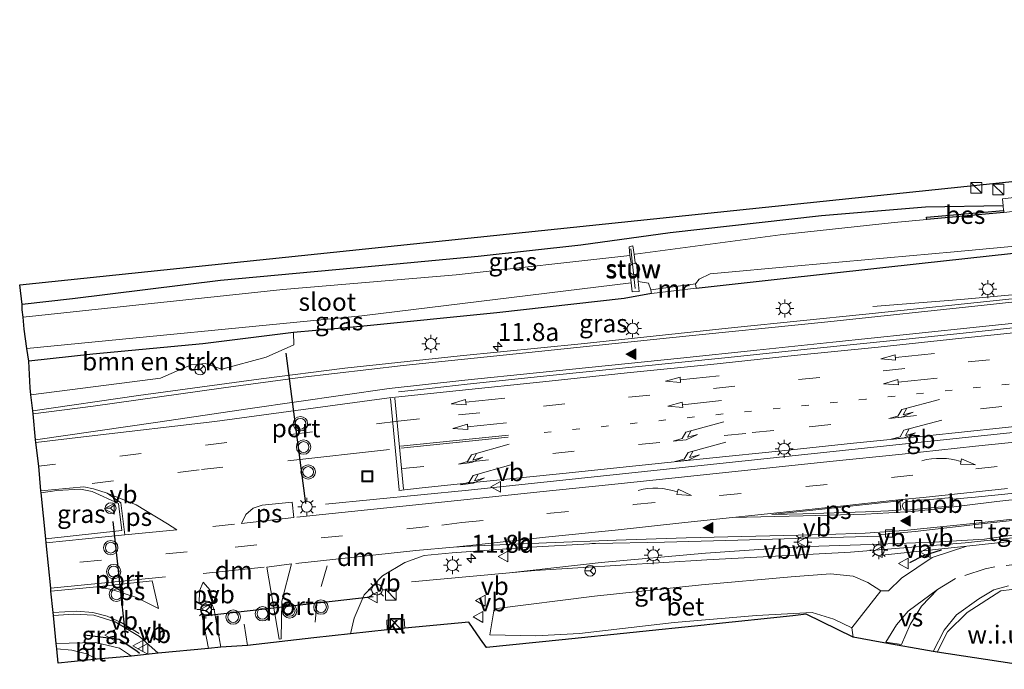
# Model space of a CAD drawing. Units: metres. Extents: x 106088 to 110000, y 487498 to 493751.
# Drawn here: x 106088 to 106224, y 488494 to 488585 of the extents above; entities that cross this region are included whole.
import ezdxf
from ezdxf.enums import TextEntityAlignment as Align

# ---------------------------------------------------------------- set-up
doc = ezdxf.new("R2010")
doc.units = ezdxf.units.M
doc.linetypes.add('VW-1-3_STREEP', pattern=[4, 1, -3])
doc.linetypes.add('VW-3-9_STREEP', pattern=[12, 3, -9])
doc.layers.get('0').update_dxf_attribs({"lineweight": 25})
for name, color, linetype, lineweight in [('B-ME-AL-OVERIG-S-B1', 7, 'Continuous', 18), ('B-ME-AM-KILOMETR-S-B1', 7, 'Continuous', 18), ('B-ME-BV-GELEIDECONSTRUCTIE-ANTIVERBLINDINGSSCHERM-L-B1', 213, 'BV-ANTIVERBLINDINGSSCHERM', 18), ('B-ME-BV-GELEIDECONSTRUCTIE-BARRIER-L-B1', 213, 'BV-STEPBARRIER', 18), ('B-ME-BV-GELEIDECONSTRUCTIE-GELEIDERAIL-L-B1', 213, 'BV-GELEIDERAIL', 18), ('B-ME-BV-GELEIDECONSTRUCTIE-RIMOB-GV-B6', 213, 'BV-A1', 18), ('B-ME-GR-BOMENSTRUIKEN-GV-B6', 93, 'Continuous', 18), ('B-ME-GW-INSTEEKWATERGANG-L-B1', 10, 'Continuous', 25), ('B-ME-IE-GRASLAND-GV-B6', 93, 'Continuous', 18), ('B-ME-IE-GRONDWERKLIJN-GROND_NIETINGERICHT-GV-B6', 253, 'Continuous', 18), ('B-ME-IE-INRICHTINGSELEMENT-S-B1', 253, 'Continuous', 18), ('B-ME-IE-MEUBILAIR_WEGMEUBILAIR-LICHTMAST-S-B1', 8, 'Continuous', 18), ('B-ME-IE-TERREINAFSCHEIDING-SCHRIKHEK-L-B1', 10, 'Continuous', 25), ('B-ME-KG-KADASTRAAL-OPNAMEDTMGRENS-L-B1', 10, 'Continuous', 25), ('B-ME-KW-PIJLER-GV-B6', 173, 'Continuous', 18), ('B-ME-KW-STUW-GV-B6', 173, 'Continuous', 18), ('B-ME-KW-STUW-L-B1', 173, 'Continuous', 18), ('B-ME-MW-MUUR-GV-B6', 8, 'IE-TERREINAFSCHEIDING-KUNSTMATIG', 18), ('B-ME-OB-BESCHOEIING-GV-B6', 10, 'Continuous', 25), ('B-ME-OG-WATER-GV-B6', 153, 'Continuous', 18), ('B-ME-VH-VERH_SOORT-BETON-OVERIG-GV-B6', 8, 'IE-TERREINAFSCHEIDING-NATUURLIJK-HOUTWAL', 18), ('B-ME-VH-VERH_SOORT-BITUMEN-GV-B6', 8, 'IE-TERREINAFSCHEIDING-NATUURLIJK-HOUTWAL', 18), ('B-ME-VH-VERH_SOORT-KLINKERS-GV-B6', 8, 'IE-TERREINAFSCHEIDING-NATUURLIJK-HOUTWAL', 18), ('B-ME-VH-VERH_SOORT-TEGELS-GV-B6', 8, 'Continuous', 18), ('B-ME-VV-KOLK-S-B1', 8, 'Continuous', 18), ('B-ME-VW-MARKERING-13STREEP-045-L-B1', 255, 'VW-1-3_STREEP', 18), ('B-ME-VW-MARKERING-39STREEP-015-L-B1', 255, 'VW-3-9_STREEP', 18), ('B-ME-VW-MARKERING-DRIEHOEK-L-B1', 7, 'VW-HAAIETAND70-R-B', 18), ('B-ME-VW-MARKERING-PIJLLI750-S-B1', 7, 'Continuous', 18), ('B-ME-VW-MARKERING-PIJLRD750-S-B1', 7, 'Continuous', 18), ('B-ME-VW-MARKERING-PIJLVERDRIJF750-S-B1', 7, 'Continuous', 18), ('B-ME-VW-MARKERING-STREEP-015-L-B1', 7, 'Continuous', 18), ('B-ME-VW-MARKERING-VERDRIJFSTRP-GV-B6', 7, 'Continuous', 18), ('B-ME-VW-MARKERING-VLAKMARK-GV-B6', 7, 'Continuous', 18), ('B-ME-VW-MARKERING-VLAKMARK-S-B1', 7, 'Continuous', 18), ('B-ME-VW-MEUBILAIR_WEGMEUBILAIR-RONA-S-B1', 8, 'Continuous', 18), ('B-ME-VW-MEUBILAIR_WEGMEUBILAIR-VERKEERSBORD-S-B1', 8, 'Continuous', 18), ('B-ME-VW-MEUBILAIR_WEGMEUBILAIR-VERKEERSLICHT-S-B1', 13, 'Continuous', 18), ('B-ME-VW-PORTAAL-L-B1', 10, 'Continuous', 25)]:
    doc.layers.add(name, color=color, linetype=linetype, lineweight=lineweight)
doc.styles.add('NLCS-ISO', font='NLCS-ISO.TTF')
doc.linetypes.add('BV-A1', pattern='A,0.5,[19,NLCS.SHX,S=1,R=0,X=0.5,Y=0],-1,[19,NLCS.SHX,S=1,R=0,X=0.5,Y=0],-1,0.5', length=3)
doc.linetypes.add('BV-ANTIVERBLINDINGSSCHERM', pattern='A,2,-1,[22,NLCS.SHX,S=1,R=0,X=0,Y=0],-1', length=4)
doc.linetypes.add('BV-GELEIDERAIL', pattern='A,10,-3,[108,NLCS.SHX,S=1,R=0,X=0,Y=0],-3', length=16)
doc.linetypes.add('BV-STEPBARRIER', pattern='A,1,-1,[16,NLCS.SHX,S=1,R=0,X=-1,Y=0],1', length=3)
doc.linetypes.add('IE-TERREINAFSCHEIDING-KUNSTMATIG', pattern='A,4,[82,NLCS.SHX,S=0.75,R=90,X=0,Y=0],4,-2', length=10)
doc.linetypes.add('IE-TERREINAFSCHEIDING-NATUURLIJK-HOUTWAL', pattern='A,7,-1.5,[67,NLCS.SHX,S=0.75,R=45,X=0,Y=0],-1.5,7,-1.5,[70,NLCS.SHX,S=0.75,R=0,X=0,Y=0],-1.5', length=20)
doc.linetypes.add('VW-HAAIETAND70-R-B', pattern='A,0,-0.5,[153,NLCS.SHX,S=1,R=180,X=-0.375,Y=0],-0.5', length=1)

# ---------------------------------------------------------------- blocks, each defined once
blk = doc.blocks.new('dtb')
blk.add_circle((0, 0), 0.75)
blk = doc.blocks.new('kast')
blk.add_line((-0.75, -0.75), (0.75, 0.75))
blk.add_lwpolyline([(-0.75, 0.75), (0.75, 0.75), (0.75, -0.75), (-0.75, -0.75)], close=True)
blk = doc.blocks.new('put')
for p, q in [((0.75, 0.75), (-0.75, 0.75)), ((-0.75, 0.75), (-0.75, -0.75)), ((0.75, -0.75), (0.75, 0.75)), ((-0.75, -0.75), (0.75, -0.75))]:
    blk.add_line(p, q)
blk.add_lwpolyline([(-0.625, 0.625), (0.625, 0.625), (0.625, -0.625), (-0.625, -0.625)], close=True)
blk = doc.blocks.new('verkeersbord')
for p, q in [((0, 0.75), (-0.75, -0.625)), ((0.75, -0.625), (0, 0.75)), ((-0.75, -0.625), (0.75, -0.625))]:
    blk.add_line(p, q)
blk = doc.blocks.new('verkeerslicht')
for radius in [1, 0.75]:
    blk.add_circle((0, 0), radius)
blk = doc.blocks.new('wegwijzer')
for q in [(-0.53, -0.53), (0, 0.75), (0.53, -0.53)]:
    blk.add_line((0, 0), q)
blk.add_circle((0, 0), 0.75)
blk = doc.blocks.new('hecto')
for p, q in [((0, 0.625), (-0.625, 0)), ((0, -0.625), (0, 0.625)), ((-0.625, 0), (0.625, 0)), ((0.625, 0), (0, -0.625))]:
    blk.add_line(p, q)
blk = doc.blocks.new('kolk')
blk.add_lwpolyline([(-0.5, -0.5), (0.5, -0.5), (0.5, 0.5), (-0.5, 0.5)], close=True)
blk = doc.blocks.new('pijlvr')
for p, q in [((5.53, 0.37, 0.1), (5.37, -0.37, 0.1)), ((5.45, 0, 0.1), (5.45, 0, 0.1)), ((5.45, 0, 0.1), (5.45, 0, 0.1)), ((7.45, -0.45, 0.1), (5.53, 0.37, 0.1)), ((5.37, -0.37, 0.1), (7.45, -0.45, 0.1))]:
    blk.add_line(p, q)
blk.add_arc((2.72, -9.68, 0.1), 10.06, 74.2853, 105.7147)
blk = doc.blocks.new('verfsymbol')
for color in [252, 253]:
    blk.add_hatch(color=color).paths.add_polyline_path([(0.75, -0.625), (0, 0.75), (-0.75, -0.625)])
blk.add_lwpolyline([(0.75, -0.625), (0, 0.75), (-0.75, -0.625)], close=True)
blk = doc.blocks.new('lantaarnpaal')
for p, q in [((-0.75, 0), (-1.25, 0)), ((-0.88, 0.88), (-0.53, 0.53)), ((0, 0.75), (0, 1.25)), ((0.53, 0.53), (0.88, 0.88)), ((0.75, 0), (1.25, 0)), ((-0.53, -0.53), (-0.88, -0.88)), ((0, -0.75), (0, -1.25)), ((0.53, -0.53), (0.88, -0.88))]:
    blk.add_line(p, q)
blk.add_circle((0, 0), 0.75)
blk = doc.blocks.new('pijll')
for p, q in [((0, 0, 0.1), (5.45, 0, 0.1)), ((5.7, 1.05, 0.1), (4, 0.75, 0.1)), ((4, 0.75, 0.1), (5.45, 0.75, 0.1)), ((5.45, 0.75, 0.1), (4.7, 0, 0.1)), ((6.2, 0.75, 0.1), (5.45, 0, 0.1)), ((7.5, 0.75, 0.1), (5.7, 1.05, 0.1)), ((7.5, 0.75, 0.1), (6.2, 0.75, 0.1))]:
    blk.add_line(p, q)
blk = doc.blocks.new('pijl')
for p, q in [((0, 0, 0.1), (5.45, 0, 0.1)), ((7.5, 0, 0.1), (5.45, 0.375, 0.1)), ((5.45, 0.375, 0.1), (5.45, -0.375, 0.1)), ((5.45, -0.375, 0.1), (7.5, 0, 0.1))]:
    blk.add_line(p, q)

msp = doc.modelspace()

# ---------------------------------------------------------------- linework, layer by layer
at = {"layer": 'B-ME-BV-GELEIDECONSTRUCTIE-ANTIVERBLINDINGSSCHERM-L-B1'}
msp.add_polyline3d([(106156.088, 488507.915, 1.508), (106168.413, 488509.298, 1.607), (106182.927, 488510.588, 1.607), (106195.766, 488511.507, 1.607), (106204.449, 488511.786, 1.674), (106214.668, 488512.135, 1.674), (106221.689, 488512.566, 1.557), (106229.533, 488513.686, 1.115), (106232.453, 488514.268, 1.115)], dxfattribs=at)
at = {"layer": 'B-ME-BV-GELEIDECONSTRUCTIE-BARRIER-L-B1'}
for points in [[(106140.249, 488533.014, 0.287), (106143.272, 488533.379, 1.194), (106149.787, 488534.108, 1.183), (106161.741, 488535.343, 1.218), (106173.657, 488536.541, 1.183), (106185.604, 488537.753, 1.223), (106197.532, 488539.015, 1.212), (106209.456, 488540.234, 1.196), (106221.376, 488541.446, 1.131), (106233.302, 488542.76, 1.152), (106245.241, 488544.046, 1.15), (106257.161, 488545.314, 1.111), (106269.104, 488546.604, 1.095), (106281.036, 488547.885, 1.08), (106292.967, 488549.109, 1.075), (106304.894, 488550.45, 1.057), (106316.824, 488551.757, 1.033), (106328.721, 488552.994, 0.991), (106340.649, 488554.325, 0.932), (106352.603, 488555.459, 0.95), (106358.568, 488555.978, 0.952), (106361.7427, 488556.059, 0.0656)], [(106130.075, 488517.417, 1.409), (106149.962, 488519.377, 1.422), (106208.07, 488525.538, 1.436), (106237.498, 488528.614, 1.401), (106253.393, 488530.689, 1.378), (106269.162, 488533.089, 1.34), (106288.794, 488536.537, 1.318), (106292.607, 488537.071, 1.343), (106295.395, 488537.459, 0.378)], [(106313.029, 488531.347, 0.321), (106309.496, 488530.736, 0.298), (106297.574, 488528.872, 0.314), (106285.704, 488526.988, 0.32), (106273.938, 488525.164, 0.326), (106262.018, 488523.369, 0.327), (106250.237, 488521.643, 0.365), (106238.38, 488520.199, 0.361), (106226.315, 488519, 0.424), (106220.404, 488518.37, 0.438), (106217.2294, 488518.0997, 0.398)]]:
    msp.add_polyline3d(points, dxfattribs=at)
at = {"layer": 'B-ME-BV-GELEIDECONSTRUCTIE-GELEIDERAIL-L-B1'}
for points in [[(106206.157, 488544.905, 0.16), (106218.404, 488545.851, 0.197), (106225.536, 488546.517, 0.228), (106233.591, 488547.333, 0.145), (106239.412, 488548.091, 0.133), (106246.76, 488549.018, 0.281)], [(106142.018, 488506.607, 0.281), (106159.171, 488508.19, 1.194), (106183.076, 488509.662, 1.155), (106203.072, 488510.742, 1.204), (106218.999, 488512.059, 1.108), (106236.136, 488513.85, 1.018)]]:
    msp.add_polyline3d(points, dxfattribs=at)
at = {"layer": 'B-ME-BV-GELEIDECONSTRUCTIE-RIMOB-GV-B6'}
msp.add_polyline3d([(106217.3105, 488517.1974, 0.3791), (106214.764, 488516.968, 0.406), (106212.826, 488516.768, 0.404), (106210.942, 488516.579, 0.42), (106210.517, 488516.642, 0.409), (106210.25, 488517.127, 0.432), (106210.389, 488517.546, 0.447), (106210.839, 488517.726, 0.461), (106212.697, 488517.953, 0.435), (106214.647, 488518.097, 0.411), (106217.208, 488518.338, 0.403), (106217.2294, 488518.0997, 0.398), (106217.3105, 488517.1974, 0.3791)], dxfattribs=at)
at = {"layer": 'B-ME-GR-BOMENSTRUIKEN-GV-B6'}
msp.add_polyline3d([(106089.1386, 488532.6125, 0.4903), (106089.0376, 488533.599, 0.497), (106088.82, 488537.294, 0.523), (106097.762, 488538.257, 0.373), (106113.034, 488539.723, 0.423), (106125.625, 488541.287, 0.528), (106125.676, 488539.58, 0.6), (106121.839, 488537.847, 0.595), (106115.663, 488536.181, 0.578), (106113.349, 488536.953, 0.495), (106111.391, 488536.773, 0.423), (106109.387, 488535.904, 0.506), (106107.17, 488534.954, 0.589), (106103.203, 488534.435, 0.589), (106089.1386, 488532.6125, 0.4903)], dxfattribs=at)
at = {"layer": 'B-ME-GW-INSTEEKWATERGANG-L-B1'}
for points in [[(106224.296, 488558.868, 0.462), (106213.514, 488558.71, 0.478), (106199.021, 488557.508, 0.561), (106178.017, 488555.113, 0.484), (106165.578, 488553.415, 0.539), (106151.316, 488551.825, 0.539), (106134.025, 488550.22, 0.539), (106115.484, 488548.486, 0.473), (106094.916, 488545.961, 0.434), (106087.893, 488545.175, 0.384)], [(106181.597, 488547.429, 0.639), (106193.279, 488548.73, 0.639), (106213.035, 488550.896, 0.656), (106234.646, 488553.297, 0.561), (106246.629, 488554.524, 0.6), (106247.631, 488554.709, 0.667)], [(106175.402, 488546.704, 0.639), (106171.589, 488546.007, 0.622), (106153.908, 488544.017, 0.528), (106134.928, 488542.104, 0.528), (106125.625, 488541.287, 0.528), (106113.034, 488539.723, 0.423), (106097.762, 488538.257, 0.373), (106088.82, 488537.294, 0.523)]]:
    msp.add_polyline3d(points, dxfattribs=at)
at = {"layer": 'B-ME-IE-GRASLAND-GV-B6'}
for points in [[(106472.066, 488584.753, -0.097), (106433.974, 488580.578, 0.069), (106396.532, 488576.67, 0.069), (106365.197, 488573.255, 0.069), (106341.021, 488570.584, 0.069), (106302.721, 488566.547, 0.069), (106261.21, 488562.218, 0.069), (106232.425, 488559.175, 0.069), (106232.157, 488560.781, 0.617), (106224.201, 488559.84, 0.644), (106224.296, 488558.868, 0.462), (106213.514, 488558.71, 0.478), (106199.021, 488557.508, 0.561), (106178.017, 488555.113, 0.484), (106165.578, 488553.415, 0.539), (106151.316, 488551.825, 0.539), (106134.025, 488550.22, 0.539), (106115.484, 488548.486, 0.473), (106094.916, 488545.961, 0.434), (106087.893, 488545.175, 0.384)], [(106087.893, 488545.175, 0.384), (106087.572, 488547.913, 0.639), (106225.981, 488562.317, 0.639), (106229.655, 488564.017, 0.639), (106241.549, 488564.77, 0.617), (106241.947, 488561.683, 1.856), (106246.707, 488562.119, 0.639), (106246.803, 488561.362, 0.523), (106250.662, 488561.724, 0.44), (106283.015, 488565.044, 0.257), (106319.862, 488569.018, 0.213), (106346.501, 488571.979, 0.135), (106374.185, 488574.933, 0.086), (106396.884, 488577.294, 0.075), (106435.803, 488581.515, 0.064), (106458.861, 488583.996, 0.019)], [(106088.033, 488543.4108, -0.495), (106087.9297, 488544.4192, 0.0087), (106087.893, 488545.175, 0.384), (106094.916, 488545.961, 0.434), (106115.484, 488548.486, 0.473), (106134.025, 488550.22, 0.539), (106151.316, 488551.825, 0.539), (106165.578, 488553.415, 0.539), (106178.017, 488555.113, 0.484), (106199.021, 488557.508, 0.561), (106213.514, 488558.71, 0.478), (106224.296, 488558.868, 0.462), (106224.36, 488558.249, 0.069), (106213.659, 488557.289, 0.069), (106213.686, 488556.99, -0.822), (106209.126, 488556.565, -0.822), (106193.279, 488554.852, -0.822), (106173.137, 488552.148, -0.822), (106173.003, 488552.136, -0.822), (106172.815, 488553.311, -0.003), (106172.288, 488553.197, -0.003), (106172.378, 488551.994, -0.495), (106148.237, 488549.308, -0.495), (106124.131, 488547.271, -0.495), (106088.033, 488543.4108, -0.495)], [(106234.646, 488553.297, 0.561), (106213.035, 488550.896, 0.656), (106193.279, 488548.73, 0.639), (106181.597, 488547.429, 0.639), (106181.5, 488548.047, -0.822), (106182.017, 488548.683, -0.822), (106183.55, 488549.41, -0.822), (106195.755, 488550.558, -0.822), (106217.504, 488552.479, -0.822), (106253.735, 488555.883, -0.822)], [(106089.411, 488530.37, 0.34), (106089.2541, 488531.484, 0.4147), (106089.1386, 488532.6125, 0.4903), (106103.203, 488534.435, 0.589), (106107.17, 488534.954, 0.589), (106109.387, 488535.904, 0.506), (106111.391, 488536.773, 0.423), (106113.349, 488536.953, 0.495), (106115.663, 488536.181, 0.578), (106121.839, 488537.847, 0.595), (106125.676, 488539.58, 0.6), (106125.625, 488541.287, 0.528), (106134.928, 488542.104, 0.528), (106153.908, 488544.017, 0.528), (106171.589, 488546.007, 0.622), (106175.402, 488546.704, 0.639), (106181.597, 488547.429, 0.639), (106193.279, 488548.73, 0.639), (106213.035, 488550.896, 0.656), (106234.646, 488553.297, 0.561)], [(106088.82, 488537.294, 0.523), (106088.568, 488539.058, -0.495), (106135.119, 488543.609, -0.495), (106172.583, 488548.16, -0.495), (106172.726, 488546.912, 0.141), (106173.696, 488546.998, 0.141), (106173.557, 488548.375, -0.822), (106175.011, 488548.151, -0.822), (106175.331, 488547.223, -0.822), (106175.402, 488546.704, 0.639), (106171.589, 488546.007, 0.622), (106153.908, 488544.017, 0.528), (106134.928, 488542.104, 0.528), (106125.625, 488541.287, 0.528), (106113.034, 488539.723, 0.423), (106097.762, 488538.257, 0.373), (106088.82, 488537.294, 0.523)], [(106225.5393, 488545.9435, 0.134), (106205.207, 488543.82, 0.567), (106186.94, 488541.956, 0.55), (106165.637, 488539.714, 0.55), (106148.786, 488538.029, 0.445), (106132.772, 488536.308, 0.445), (106121.148, 488534.862, 0.495), (106104.069, 488532.504, 0.357), (106089.411, 488530.37, 0.34)], [(106091.183, 488512.623, 0.744), (106090.538, 488519.004, 0.567), (106092.737, 488519.297, 0.567), (106096.042, 488519.502, 0.639), (106097.659, 488519.165, 0.639), (106101.321, 488517.5, 0.7), (106101.768, 488513.78, 0.744), (106091.183, 488512.623, 0.744)], [(106203.439, 488498.915, 1.093), (106196.913, 488502.109, 1.093), (106195.0399, 488501.9116, 1.0375), (106183.5153, 488500.697, 0.6959), (106182.709, 488500.612, 0.672), (106162.9882, 488498.5806, 0.6035), (106152.459, 488497.496, 0.567), (106151.6462, 488498.6642, 0.567), (106149.998, 488501.033, 0.567), (106141.096, 488500.164, 0.6), (106141.01, 488501.426, 0.6), (106138.631, 488501.309, 0.6), (106138.65, 488499.96, 0.6), (106133.551, 488499.385, 0.473), (106134.074, 488501.57, 0.495), (106135.466, 488504.833, 0.639), (106138.001, 488507.453, 0.672), (106141.1, 488509.324, 0.75), (106143.818, 488510.281, 0.777), (106147.682, 488510.651, 0.777), (106150.928, 488510.877, 0.42), (106157.833, 488511.419, 0.466), (106167.641, 488511.974, 0.448), (106177.211, 488512.16, 0.427), (106187.425, 488512.424, 0.382), (106197.034, 488512.676, 0.364), (106207.161, 488512.995, 0.32), (106207.2221, 488512.6487, 0.459), (106207.4725, 488510.3166, 0.4), (106219.2485, 488511.595, 0.2996), (106214.423, 488510.014, 0.744), (106210.181, 488507.14, 0.86), (106208.335, 488505.382, 0.988), (106207.275, 488505.373, 1.054), (106205.465, 488506.54, 1.015), (106203.43, 488507.434, 0.916), (106200.276, 488507.728, 0.772), (106194.835, 488507.333, 0.556), (106182.378, 488506.189, 0.512), (106167.497, 488504.634, 0.506), (106153.517, 488502.854, 0.478), (106152.911, 488499.266, 0.478), (106159.333, 488499.131, 0.478), (106165.382, 488499.437, 0.346), (106178.535, 488500.976, 0.29), (106190.008, 488501.963, 0.246), (106197.745, 488502.345, 0.379), (106200.756, 488501.416, 0.683), (106203.253, 488500.213, 1.115), (106203.439, 488498.915, 1.093)], [(106106.845, 488496.71, 0.495), (106103.106, 488496.286, 0.633), (106101.431, 488497.4, 0.633), (106098.105, 488498.183, 0.589), (106092.656, 488498.061, 0.589), (106092.265, 488501.925, 0.451), (106095.049, 488502.152, 0.451), (106097.898, 488502.013, 0.451), (106100.825, 488501.047, 0.451), (106104.221, 488499.02, 0.467), (106106.845, 488496.71, 0.495)]]:
    msp.add_polyline3d(points, dxfattribs=at)
at = {"layer": 'B-ME-IE-GRONDWERKLIJN-GROND_NIETINGERICHT-GV-B6'}
msp.add_polyline3d([(106230.711, 488494.469, 0.407), (106215.114, 488496.861, 0.628), (106216.572, 488499.682, 0.661), (106219.28, 488502.343, 0.517), (106223.968, 488505.352, 0.512), (106227.033, 488505.726, 0.512), (106230.711, 488494.469, 0.407)], dxfattribs=at)
at = {"layer": 'B-ME-IE-TERREINAFSCHEIDING-SCHRIKHEK-L-B1'}
for points in [[(106215.682, 488511.027, 0.91), (106213.177, 488510.23, 0.744), (106211.283, 488509.245, 0.855)], [(106096.588, 488499.259, 0.783), (106101.415, 488498.649, 0.783), (106103.866, 488497.03, 0.783), (106104.237, 488496.717, 0.783)]]:
    msp.add_polyline3d(points, dxfattribs=at)
at = {"layer": 'B-ME-KG-KADASTRAAL-OPNAMEDTMGRENS-L-B1'}
msp.add_polyline3d([(106230.711, 488494.469, 0.407), (106215.114, 488496.861, 0.628), (106214.582, 488496.957, 0.49), (106207.1968, 488498.2547, 0.8896), (106203.439, 488498.915, 1.093), (106196.913, 488502.109, 1.093), (106195.0399, 488501.9116, 1.0375), (106183.5153, 488500.697, 0.6959), (106182.709, 488500.612, 0.672), (106162.9882, 488498.5806, 0.6035), (106152.459, 488497.496, 0.567), (106151.6462, 488498.6642, 0.567), (106149.998, 488501.033, 0.567), (106141.096, 488500.164, 0.6), (106138.65, 488499.96, 0.6), (106133.551, 488499.385, 0.473), (106128.478, 488498.835, 0.75), (106119.219, 488497.778, 0.805), (106115.547, 488497.546, 0.716), (106113.83, 488497.364, 0.716), (106106.845, 488496.71, 0.495), (106103.106, 488496.286, 0.633), (106098.363, 488495.865, 0.633), (106092.931, 488495.344, 0.633), (106092.731, 488497.319, 0.622), (106092.656, 488498.061, 0.589), (106092.265, 488501.925, 0.451), (106092.203, 488502.369, 0.517), (106091.921, 488505.328, 0.716), (106091.88, 488505.737, 0.633), (106091.24, 488512.064, 0.871), (106091.183, 488512.623, 0.744), (106090.538, 488519.004, 0.567), (106090.509, 488519.293, 0.794), (106090.235, 488522.7, 0.822), (106089.828, 488525.986, 0.606), (106089.78, 488526.348, 0.606), (106089.464, 488529.981, 0.573), (106089.411, 488530.37, 0.34), (106089.2541, 488531.484, 0.4147), (106089.1385, 488532.6125, 0.4903), (106089.0376, 488533.5983, 0.497), (106088.82, 488537.294, 0.523), (106088.568, 488539.058, -0.495), (106088.2022, 488541.7576, -0.495), (106088.0329, 488543.4108, -0.495), (106087.9297, 488544.4188, 0.0085), (106087.893, 488545.175, 0.384), (106087.572, 488547.913, 0.639), (106225.981, 488562.317, 0.639)], dxfattribs=at)
at = {"layer": 'B-ME-KW-PIJLER-GV-B6'}
msp.add_polyline3d([(106224.4, 488557.971, -0.822), (106224.36, 488558.249, 0.069), (106224.296, 488558.868, 0.462), (106224.201, 488559.84, 0.644), (106232.157, 488560.781, 0.617), (106232.425, 488559.175, 0.069), (106232.458, 488558.877, -0.822), (106224.4, 488557.971, -0.822)], dxfattribs=at)
at = {"layer": 'B-ME-KW-STUW-GV-B6'}
msp.add_polyline3d([(106172.583, 488548.16, -0.495), (106172.296, 488550.874, -0.495), (106172.561, 488550.899, -0.822), (106172.378, 488551.994, -0.495), (106172.288, 488553.197, -0.003), (106172.815, 488553.311, -0.003), (106173.003, 488552.136, -0.822), (106173.143, 488550.943, -0.822), (106173.306, 488550.932, -0.822), (106173.557, 488548.375, -0.822), (106173.696, 488546.998, 0.141), (106172.726, 488546.912, 0.141), (106172.583, 488548.16, -0.495)], dxfattribs=at)
at = {"layer": 'B-ME-KW-STUW-L-B1'}
msp.add_line((106172.527, 488552.926, 0.086), (106173.153, 488547.411, 0.086), dxfattribs=at)
at = {"layer": 'B-ME-MW-MUUR-GV-B6'}
msp.add_polyline3d([(106181.5, 488548.047, -0.822), (106181.597, 488547.429, 0.639), (106175.402, 488546.704, 0.639), (106175.331, 488547.223, -0.822), (106181.5, 488548.047, -0.822)], dxfattribs=at)
at = {"layer": 'B-ME-OB-BESCHOEIING-GV-B6'}
msp.add_polyline3d([(106213.686, 488556.99, -0.822), (106213.659, 488557.289, 0.069), (106224.36, 488558.249, 0.069), (106224.4, 488557.971, -0.822), (106213.686, 488556.99, -0.822)], dxfattribs=at)
at = {"layer": 'B-ME-OG-WATER-GV-B6'}
for points in [[(106253.735, 488555.883, -0.822), (106217.504, 488552.479, -0.822), (106195.755, 488550.558, -0.822), (106183.55, 488549.41, -0.822), (106182.017, 488548.683, -0.822), (106181.5, 488548.047, -0.822), (106175.331, 488547.223, -0.822), (106175.011, 488548.151, -0.822), (106173.557, 488548.375, -0.822), (106173.306, 488550.932, -0.822), (106173.143, 488550.943, -0.822), (106173.003, 488552.136, -0.822), (106173.137, 488552.148, -0.822), (106193.279, 488554.852, -0.822), (106209.126, 488556.565, -0.822), (106213.686, 488556.99, -0.822), (106224.4, 488557.971, -0.822), (106232.458, 488558.877, -0.822)], [(106088.568, 488539.058, -0.495), (106088.2023, 488541.7569, -0.495), (106088.033, 488543.4108, -0.495), (106124.131, 488547.271, -0.495), (106148.237, 488549.308, -0.495), (106172.378, 488551.994, -0.495), (106172.561, 488550.899, -0.822), (106172.296, 488550.874, -0.495), (106172.583, 488548.16, -0.495), (106135.119, 488543.609, -0.495), (106088.568, 488539.058, -0.495)]]:
    msp.add_polyline3d(points, dxfattribs=at)
at = {"layer": 'B-ME-VH-VERH_SOORT-BETON-OVERIG-GV-B6'}
msp.add_polyline3d([(106203.253, 488500.213, 1.115), (106200.756, 488501.416, 0.683), (106197.745, 488502.345, 0.379), (106190.008, 488501.963, 0.246), (106178.535, 488500.976, 0.29), (106165.382, 488499.437, 0.346), (106159.333, 488499.131, 0.478), (106152.911, 488499.266, 0.478), (106153.517, 488502.854, 0.478), (106167.497, 488504.634, 0.506), (106182.378, 488506.189, 0.512), (106194.835, 488507.333, 0.556), (106200.276, 488507.728, 0.772), (106203.43, 488507.434, 0.916), (106205.465, 488506.54, 1.015), (106207.275, 488505.373, 1.054), (106203.253, 488500.213, 1.115)], dxfattribs=at)
at = {"layer": 'B-ME-VH-VERH_SOORT-BITUMEN-GV-B6'}
for points in [[(106231.261, 488515.773, 0.274), (106221.659, 488514.71, 0.309), (106212.042, 488513.637, 0.346), (106207.3717, 488513.1886, 0.3278), (106207.157, 488513.168, 0.327), (106207.161, 488512.995, 0.32), (106197.034, 488512.676, 0.364), (106187.425, 488512.424, 0.382), (106177.211, 488512.16, 0.427), (106167.641, 488511.974, 0.448), (106157.833, 488511.419, 0.466), (106150.928, 488510.877, 0.42), (106147.682, 488510.651, 0.777), (106143.818, 488510.281, 0.777), (106141.1, 488509.324, 0.75), (106138.001, 488507.453, 0.672), (106135.466, 488504.833, 0.639), (106134.074, 488501.57, 0.495), (106133.551, 488499.385, 0.473), (106128.478, 488498.835, 0.75), (106119.219, 488497.778, 0.805), (106115.547, 488497.546, 0.716), (106114.623, 488502.714, 0.716), (106114.265, 488503.576, 0.716), (106113.717, 488503.791, 0.716), (106113.01, 488503.49, 0.716), (106112.768, 488502.888, 0.716), (106113.83, 488497.364, 0.716), (106106.845, 488496.71, 0.495), (106104.221, 488499.02, 0.467), (106100.825, 488501.047, 0.451), (106097.898, 488502.013, 0.451), (106095.049, 488502.152, 0.451), (106092.265, 488501.925, 0.451), (106092.203, 488502.369, 0.517), (106091.921, 488505.328, 0.716), (106091.88, 488505.737, 0.633), (106091.24, 488512.064, 0.871), (106091.183, 488512.623, 0.744), (106101.768, 488513.78, 0.744), (106101.321, 488517.5, 0.7), (106097.659, 488519.165, 0.639), (106096.042, 488519.502, 0.639), (106092.737, 488519.297, 0.567), (106090.538, 488519.004, 0.567), (106090.509, 488519.293, 0.794), (106090.235, 488522.7, 0.822), (106089.828, 488525.986, 0.606), (106089.78, 488526.348, 0.606), (106089.464, 488529.981, 0.573), (106089.411, 488530.37, 0.34), (106104.069, 488532.504, 0.357), (106121.148, 488534.862, 0.495), (106132.772, 488536.308, 0.445), (106148.786, 488538.029, 0.445), (106165.637, 488539.714, 0.55), (106186.94, 488541.956, 0.55), (106205.207, 488543.82, 0.567), (106225.5393, 488545.9435, 0.134)], [(106225.036, 488506.086, 0.252), (106222.99, 488505.525, 0.252), (106220.897, 488504.272, 0.274), (106217.799, 488502.025, 0.324), (106216.082, 488499.889, 0.456), (106214.582, 488496.957, 0.49), (106207.1968, 488498.2547, 0.8896), (106203.439, 488498.915, 1.093), (106203.253, 488500.213, 1.115), (106207.275, 488505.373, 1.054), (106208.335, 488505.382, 0.988), (106210.181, 488507.14, 0.86), (106214.423, 488510.014, 0.744), (106219.2485, 488511.595, 0.2996), (106236.8068, 488513.5013, 0.15)], [(106103.106, 488496.286, 0.633), (106098.363, 488495.865, 0.633), (106092.931, 488495.344, 0.633), (106092.731, 488497.319, 0.622), (106092.656, 488498.061, 0.589), (106098.105, 488498.183, 0.589), (106101.431, 488497.4, 0.633), (106103.106, 488496.286, 0.633)]]:
    msp.add_polyline3d(points, dxfattribs=at)
at = {"layer": 'B-ME-VH-VERH_SOORT-KLINKERS-GV-B6'}
for points in [[(106227.033, 488505.726, 0.512), (106223.968, 488505.352, 0.512), (106219.28, 488502.343, 0.517), (106216.572, 488499.682, 0.661), (106215.114, 488496.861, 0.628), (106214.582, 488496.957, 0.49), (106216.082, 488499.889, 0.456), (106217.799, 488502.025, 0.324), (106220.897, 488504.272, 0.274), (106222.99, 488505.525, 0.252), (106225.036, 488506.086, 0.252)], [(106115.547, 488497.546, 0.716), (106113.83, 488497.364, 0.716), (106112.768, 488502.888, 0.716), (106113.01, 488503.49, 0.716), (106113.717, 488503.791, 0.716), (106114.265, 488503.576, 0.716), (106114.623, 488502.714, 0.716), (106115.547, 488497.546, 0.716)], [(106141.096, 488500.164, 0.6), (106138.65, 488499.96, 0.6), (106138.631, 488501.309, 0.6), (106141.01, 488501.426, 0.6), (106141.096, 488500.164, 0.6)]]:
    msp.add_polyline3d(points, dxfattribs=at)
at = {"layer": 'B-ME-VH-VERH_SOORT-TEGELS-GV-B6'}
msp.add_polyline3d([(106219.2485, 488511.595, 0.2996), (106207.4725, 488510.3166, 0.4), (106207.2221, 488512.6487, 0.459), (106207.161, 488512.995, 0.32), (106207.157, 488513.168, 0.327), (106207.3717, 488513.1886, 0.3278), (106212.042, 488513.637, 0.346), (106221.659, 488514.71, 0.309), (106231.261, 488515.773, 0.274), (106240.887, 488516.84, 0.316), (106240.919, 488516.602, 0.301), (106240.9568, 488516.358, 0.416), (106241.2285, 488513.9013, 0.058), (106236.955, 488513.3834, 0.024), (106236.8068, 488513.5013, 0.15), (106219.2485, 488511.595, 0.2996)], dxfattribs=at)
at = {"layer": 'B-ME-VW-MARKERING-13STREEP-045-L-B1'}
msp.add_polyline3d([(106310.892, 488542.709, 0.366), (106299.205, 488541.756, 0.377), (106287.544, 488540.663, 0.397), (106275.899, 488539.478, 0.417), (106264.216, 488538.243, 0.411), (106252.531, 488537.003, 0.431), (106240.641, 488535.737, 0.454), (106229.086, 488534.513, 0.419), (106217.215, 488533.275, 0.45), (106205.223, 488532.006, 0.495), (106193.306, 488530.78, 0.499), (106181.376, 488529.539, 0.542), (106169.411, 488528.293, 0.51), (106160.474, 488527.378, 0.501)], dxfattribs=at)
at = {"layer": 'B-ME-VW-MARKERING-39STREEP-015-L-B1'}
for p, q in [((106140.172, 488528.952, 0.386), (106090.235, 488522.7, 0.822)), ((106117.424, 488514.648, 1.037), (106110.142, 488513.88, 1.037)), ((106119.219, 488497.778, 0.805), (106117.754, 488507.407, 0.81))]:
    msp.add_line(p, q, dxfattribs=at)
for points in [[(106140.172, 488528.952, 0.386), (106148.561, 488529.817, 0.42), (106160.369, 488531.04, 0.43), (106172.208, 488532.275, 0.437), (106184.007, 488533.499, 0.451), (106195.825, 488534.727, 0.447), (106207.621, 488535.948, 0.42), (106219.422, 488537.186, 0.431), (106231.221, 488538.397, 0.401), (106243.126, 488539.735, 0.368), (106255.016, 488541.064, 0.371), (106266.893, 488542.37, 0.32), (106278.78, 488543.604, 0.312), (106290.683, 488544.749, 0.302), (106302.584, 488545.839, 0.291), (106314.498, 488546.811, 0.277), (106326.418, 488547.707, 0.246), (106338.339, 488548.505, 0.187), (106350.272, 488549.282, 0.19), (106362.197, 488550.084, 0.223), (106372.3282, 488550.8537, 0.2349)], [(106140.788, 488522.359, 0.559), (106149.781, 488523.256, 0.577), (106161.666, 488524.48, 0.591), (106173.582, 488525.701, 0.596), (106189.419, 488527.359, 0.572), (106197.344, 488528.177, 0.587), (106209.284, 488529.426, 0.566), (106221.121, 488530.679, 0.517), (106233.031, 488531.891, 0.531), (106241.003, 488532.751, 0.514), (106244.963, 488533.249, 0.518), (106248.93, 488533.877, 0.508), (106256.791, 488535.367, 0.488)], [(106149.025, 488514.851, 0.522), (106160.868, 488516.103, 0.548), (106172.922, 488517.352, 0.551), (106184.908, 488518.61, 0.555), (106196.863, 488519.86, 0.55), (106208.771, 488521.122, 0.531), (106220.484, 488522.332, 0.52), (106232.199, 488523.56, 0.502), (106244.034, 488524.81, 0.488), (106255.892, 488526.052, 0.475)], [(106097.654, 488520.291, 0.86), (106112.846, 488522.229, 0.86), (106123.733, 488523.43, 0.86)], [(106095.936, 488509.338, 0.777), (106117.542, 488511.442, 0.788), (106146.27, 488514.518, 0.844), (106149.025, 488514.851, 0.522)], [(106236.821, 488510.422, 0.357), (106227.686, 488509.236, 0.429), (106223.125, 488508.692, 0.501), (106221.805, 488508.419, 0.556), (106217.654, 488507.11, 0.611), (106215.171, 488505.557, 0.716)], [(106130.318, 488508.84, 0.816), (106128.934, 488504.021, 0.816), (106128.478, 488498.835, 0.75)]]:
    msp.add_polyline3d(points, dxfattribs=at)
at = {"layer": 'B-ME-VW-MARKERING-DRIEHOEK-L-B1'}
for p, q in [((106125.958, 488509.185, 0.882), (106142.663, 488510.961, 0.882)), ((106113.067, 488507.778, 0.893), (106121.573, 488508.666, 0.893))]:
    msp.add_line(p, q, dxfattribs=at)
at = {"layer": 'B-ME-VW-MARKERING-STREEP-015-L-B1'}
for p, q in [((106140.33, 488519.435, 0.609), (106139.132, 488532.109, 0.339)), ((106139.727, 488532.17, 0.334), (106140.908, 488519.496, 0.602)), ((106140.503, 488525.502, 0.465), (106155.509, 488527.018, 0.509)), ((106155.474, 488526.713, 0.509), (106140.545, 488525.2, 0.47)), ((106138.995, 488525.002, 0.755), (106124.828, 488523.456, 0.75)), ((106149.789, 488518.052, 0.582), (106126.081, 488515.601, 0.982)), ((106091.24, 488512.064, 0.871), (106102.182, 488513.159, 0.871)), ((106167.1327, 488511.9452, 0.775), (106168.2443, 488511.9857, 0.773)), ((106147.894, 488511.439, 0.441), (106142.663, 488510.961, 0.882)), ((106091.88, 488505.737, 0.633), (106107.824, 488507.301, 0.705)), ((106098.278, 488505.934, 0.628), (106091.921, 488505.328, 0.716))]:
    msp.add_line(p, q, dxfattribs=at)
for points in [[(106089.464, 488529.981, 0.573), (106097.788, 488531.053, 0.578), (106115.921, 488533.589, 0.567), (106126.564, 488535.024, 0.578), (106140.9, 488536.687, 0.639), (106157.485, 488538.391, 0.833), (106177.909, 488540.533, 0.744), (106199.903, 488542.748, 0.672), (106221.644, 488545.055, 0.534), (106244.63, 488547.57, 0.418), (106274.041, 488550.718, 0.418), (106305.053, 488554.038, 0.18), (106330.056, 488556.83, 0.003), (106343.193, 488558.274, -0.097), (106356.222, 488559.734, -0.102), (106360.66, 488560.069, -0.086), (106367.497, 488560.537, -0.075), (106371.552, 488560.633, -0.0557)], [(106233.49, 488543.361, 0.322), (106221.881, 488542.169, 0.236), (106211.278, 488541.027, 0.281), (106200.622, 488539.921, 0.271), (106190.042, 488538.831, 0.306), (106179.434, 488537.734, 0.34), (106169.42, 488536.701, 0.291), (106159.419, 488535.687, 0.305), (106149.469, 488534.662, 0.267), (106138.926, 488533.484, 0.265), (106119.625, 488530.708, 0.65), (106106.788, 488528.813, 0.606), (106089.78, 488526.348, 0.606)], [(106230.645, 488541.743, 0.305), (106218.554, 488540.473, 0.321), (106206.911, 488539.248, 0.364), (106195.245, 488538.06, 0.361), (106183.673, 488536.85, 0.344), (106172.044, 488535.662, 0.342), (106160.292, 488534.436, 0.341), (106148.646, 488533.237, 0.319), (106138.959, 488532.19, 0.321), (106114.685, 488528.911, 0.639), (106097.226, 488526.851, 0.633), (106089.828, 488525.986, 0.606)], [(106333.2894, 488535.0832, 0.3178), (106331.7465, 488534.7216, 0.3159), (106323.932, 488532.89, 0.306), (106320.802, 488532.18, 0.293), (106317.611, 488531.502, 0.294), (106314.445, 488530.873, 0.299), (106304.809, 488529.257, 0.291), (106295.203, 488527.719, 0.295), (106285.592, 488526.172, 0.307), (106275.942, 488524.67, 0.303), (106266.352, 488523.225, 0.329), (106256.699, 488521.839, 0.335), (106247.029, 488520.498, 0.354), (106237.382, 488519.338, 0.36), (106223.402, 488517.774, 0.369), (106214.786, 488516.748, 0.413), (106211.598, 488516.387, 0.417), (106208.383, 488516.209, 0.402), (106205.175, 488516.04, 0.406), (106196.483, 488515.786, 0.429), (106186.6616, 488515.569, 0.477)], [(106234.487, 488529.14, 0.637), (106224.178, 488528.037, 0.62), (106213.671, 488526.939, 0.596), (106203.49, 488525.876, 0.627), (106193.543, 488524.843, 0.626), (106183.451, 488523.797, 0.615), (106173.222, 488522.738, 0.642), (106163.063, 488521.7, 0.638), (106152.956, 488520.681, 0.609), (106149.6935, 488520.3329, 0.6097), (106143.105, 488519.63, 0.611), (106140.2755, 488519.3237, 0.612)], [(106244.418, 488528.0566, 0.5061), (106235.833, 488527.075, 0.371), (106230.937, 488526.552, 0.554), (106220.468, 488525.466, 0.561), (106210.251, 488524.391, 0.579), (106200.181, 488523.327, 0.589), (106190.074, 488522.282, 0.577), (106179.98, 488521.217, 0.616), (106169.914, 488520.166, 0.603), (106159.88, 488519.128, 0.588), (106149.789, 488518.052, 0.582)], [(106099.724, 488518.966, 0.877), (106097.824, 488519.552, 0.871), (106096.491, 488519.841, 0.855), (106090.509, 488519.293, 0.794)], [(106224.904, 488519.578, 0.416), (106213.191, 488518.368, 0.427), (106210.1559, 488518.0463, 0.4318)], [(106210.1559, 488518.0463, 0.4318), (106201.283, 488517.106, 0.446), (106189.328, 488515.856, 0.451), (106186.6616, 488515.569, 0.477), (106180.019, 488514.854, 0.505), (106170.366, 488513.829, 0.458), (106160.683, 488512.831, 0.444), (106151.023, 488511.789, 0.452), (106147.894, 488511.439, 0.441)], [(106147.894, 488511.439, 0.441), (106151.088, 488511.606, 0.44), (106160.809, 488512.065, 0.479), (106170.51, 488512.418, 0.421), (106180.244, 488512.726, 0.411), (106189.931, 488512.975, 0.375), (106199.687, 488513.192, 0.319), (106205.089, 488513.402, 0.339), (106210.525, 488513.744, 0.328), (106220.139, 488514.736, 0.297), (106239.477, 488516.872, 0.304)], [(106092.203, 488502.369, 0.517), (106095.491, 488502.543, 0.517), (106097.743, 488502.36, 0.517), (106099.719, 488501.867, 0.534), (106101.664, 488500.974, 0.589), (106104.186, 488499.448, 0.517)], [(106098.363, 488495.865, 0.633), (106096.877, 488496.603, 0.633), (106094.828, 488497.112, 0.633), (106092.731, 488497.319, 0.622)]]:
    msp.add_polyline3d(points, dxfattribs=at)
at = {"layer": 'B-ME-VW-MARKERING-VERDRIJFSTRP-GV-B6'}
msp.add_polyline3d([(106211.388, 488500.71, 0.866), (106210.146, 488497.925, 0.866), (106207.97, 488498.249, 0.893), (106209.466, 488500.632, 0.882), (106211.066, 488502.535, 0.882), (106215.171, 488505.557, 0.716), (106212.953, 488503.253, 0.86), (106211.388, 488500.71, 0.866)], dxfattribs=at)
at = {"layer": 'B-ME-VW-MARKERING-VLAKMARK-GV-B6'}
for points in [[(106102.182, 488513.159, 0.871), (106101.634, 488517.614, 0.916), (106099.724, 488518.966, 0.877), (106103.767, 488517.34, 0.893), (106108.102, 488514.682, 0.982), (106109.404, 488513.833, 0.971), (106102.182, 488513.159, 0.871)], [(106125.4663, 488517.7205, 0.8263), (106125.6775, 488515.5563, 0.9788), (106118.407, 488514.751, 0.921), (106118.9921, 488515.9685, 0.9148), (106120.0104, 488516.856, 0.9086), (106121.2965, 488517.2691, 0.9024), (106125.4663, 488517.7205, 0.8263)], [(106209.932, 488517.8718, 0.4285), (106210.0656, 488516.6108, 0.4029), (106208.3579, 488516.5163, 0.395), (106205.1518, 488516.3474, 0.399), (106196.4621, 488516.0934, 0.422), (106192.1248, 488515.9976, 0.4431), (106201.2987, 488516.9568, 0.4423), (106209.932, 488517.8718, 0.4285)], [(106121.908, 488508.666, 0.882), (106125.364, 488509.117, 0.882), (106124.022, 488503.957, 0.882), (106123.904, 488498.685, 0.816), (106123.642, 488498.644, 0.81), (106121.908, 488508.666, 0.882)], [(106098.278, 488505.934, 0.628), (106106.002, 488506.78, 0.628), (106106.88, 488502.917, 0.628), (106103.812, 488504.438, 0.628), (106100.392, 488505.568, 0.628), (106098.278, 488505.934, 0.628)], [(106114.506, 488503.664, 0.716), (106113.741, 488503.916, 0.716), (106113.03, 488503.804, 0.716), (106112.509, 488503.566, 0.716), (106112.583, 488505.379, 0.716), (106113.085, 488506.597, 0.716), (106114.004, 488505.522, 0.716), (106114.506, 488503.664, 0.716)]]:
    msp.add_polyline3d(points, dxfattribs=at)
at = {"layer": 'B-ME-VW-PORTAAL-L-B1'}
for p, q in [((106127.35, 488517.531, 6.985), (106124.637, 488538.413, 6.985)), ((106100.532, 488515.021, 6.902), (106102.284, 488498.905, 6.902)), ((106113.502, 488501.947, 6.897), (106136.733, 488504.59, 6.891))]:
    msp.add_line(p, q, dxfattribs=at)

# ---------------------------------------------------------------- block references
at = {"layer": 'B-ME-AL-OVERIG-S-B1', "rotation": 90}
msp.add_blockref('dtb', (106173.023, 488550.098, 0.899), dxfattribs=at)
at = {"layer": 'B-ME-AM-KILOMETR-S-B1', "rotation": 90}
for p in [(106154.028, 488539.317, 0.118), (106150.352, 488509.879, 0.386)]:
    msp.add_blockref('hecto', p, dxfattribs=at)
at = {"layer": 'B-ME-IE-INRICHTINGSELEMENT-S-B1', "rotation": 90}
for name, p in [('kast', (106220.565, 488561.377, 2.282)), ('kast', (106223.616, 488561.151, 2.172)), ('put', (106135.909, 488521.282, 0.799)), ('kast', (106139.171, 488504.843, 1.635)), ('kast', (106139.855, 488500.759, 1.845))]:
    msp.add_blockref(name, p, dxfattribs=at)
at = {"layer": 'B-ME-IE-MEUBILAIR_WEGMEUBILAIR-LICHTMAST-S-B1', "rotation": 90}
for p in [(106222.149, 488547.304, 0.822), (106193.933, 488544.618, 0.169), (106172.78, 488541.828, 0.628), (106144.733, 488539.689, 0.187), (106193.834, 488525.119, 1.203), (106127.48, 488517.056, 1.087), (106196.457, 488512.142, 0.393), (106207.001, 488511.008, 0.468), (106175.651, 488510.324, 0.871), (106147.732, 488508.93, 0.706), (106137.248, 488505.536, 0.844), (106113.467, 488502.784, 0.866)]:
    msp.add_blockref('lantaarnpaal', p, dxfattribs=at)
at = {"layer": 'B-ME-VV-KOLK-S-B1', "rotation": 90}
for p in [(106220.813, 488514.653, 0.29), (106208.426, 488513.342, 0.357)]:
    msp.add_blockref('kolk', p, dxfattribs=at)
at = {"layer": 'B-ME-VW-MARKERING-PIJLLI750-S-B1'}
for p, rotation in [((106215.464, 488531.989, 0.521), 195), ((106185.461, 488528.86, 0.576), 195), ((106215.764, 488529.117, 0.566), 195), ((106155.598, 488525.775, 0.538), 196), ((106185.7547, 488526.0264, 0.591), 195), ((106155.831, 488522.897, 0.571), 196)]:
    msp.add_blockref('pijll', p, dxfattribs=dict(at, rotation=rotation))
at = {"layer": 'B-ME-VW-MARKERING-PIJLRD750-S-B1', "rotation": 186}
for p in [(106214.729, 488538.383, 0.346), (106184.829, 488535.278, 0.406), (106215.103, 488534.93, 0.465), (106154.999, 488532.154, 0.389), (106185.148, 488531.815, 0.492), (106155.263, 488528.718, 0.494)]:
    msp.add_blockref('pijl', p, dxfattribs=at)
at = {"layer": 'B-ME-VW-MARKERING-PIJLVERDRIJF750-S-B1'}
for p, rotation in [((106212.986, 488523.448, 0.577), 359), ((106173.552, 488519.338, 0.579), 358)]:
    msp.add_blockref('pijlvr', p, dxfattribs=dict(at, rotation=rotation))
at = {"layer": 'B-ME-VW-MARKERING-VLAKMARK-S-B1', "rotation": 90}
for p in [(106172.5995, 488538.2565, 0.2665), (106183.2945, 488514.124, 0.4474), (106210.7604, 488515.1138, 0.3715)]:
    msp.add_blockref('verfsymbol', p, dxfattribs=at)
at = {"layer": 'B-ME-VW-MEUBILAIR_WEGMEUBILAIR-RONA-S-B1', "rotation": 90}
for p in [(106112.657, 488536.127, 0.484), (106100.212, 488516.857, 0.882), (106166.88, 488508.162, 0.205), (106113.488, 488502.644, 0.882)]:
    msp.add_blockref('wegwijzer', p, dxfattribs=at)
at = {"layer": 'B-ME-VW-MEUBILAIR_WEGMEUBILAIR-VERKEERSBORD-S-B1', "rotation": 90}
for p in [(106153.801, 488519.84, 0.69), (106100.072, 488516.766, 0.871), (106196.457, 488512.142, 0.393), (106154.82, 488510.155, 0.44), (106206.847, 488510.772, 0.866), (106213.503, 488510.756, 0.838), (106210.483, 488509.172, 0.833), (106136.665, 488504.461, 0.65), (106151.68, 488504.013, 0.578), (106113.597, 488502.857, 0.866), (106151.352, 488501.741, 0.844), (106100.146, 488499.2, 0.788), (106104.053, 488497.711, 0.772), (106104.745, 488497.327, 0.772)]:
    msp.add_blockref('verkeersbord', p, dxfattribs=at)
at = {"layer": 'B-ME-VW-MEUBILAIR_WEGMEUBILAIR-VERKEERSLICHT-S-B1', "rotation": 90}
for p in [(106126.598, 488528.599, 7.771), (106127.035, 488525.358, 7.771), (106127.676, 488521.894, 7.771), (106100.236, 488511.373, 7.444), (106100.637, 488508.049, 7.444), (106101.025, 488504.891, 7.444), (106129.454, 488503.114, 7.467), (106117.248, 488501.722, 7.467), (106121.323, 488502.184, 7.467), (106125.098, 488502.59, 7.467)]:
    msp.add_blockref('verkeerslicht', p, dxfattribs=at)

# ---------------------------------------------------------------- texts
at = {"layer": 'B-ME-AM-KILOMETR-S-B1', "ltscale": 0.2, "style": 'NLCS-ISO'}
for s, p in [('11.8a', (106154.028, 488539.317, 0.118)), ('11.8d', (106150.352, 488509.879, 0.386))]:
    msp.add_text(s, height=2.5, dxfattribs=at).set_placement(p, align=Align.BOTTOM_LEFT)
at = {"layer": 'B-ME-BV-GELEIDECONSTRUCTIE-ANTIVERBLINDINGSSCHERM-L-B1', "ltscale": 0.2, "style": 'NLCS-ISO'}
msp.add_text('vbw', height=2.5, dxfattribs=at).set_placement((106194.2879, 488511.0805), align=Align.MIDDLE_CENTER)
at = {"layer": 'B-ME-BV-GELEIDECONSTRUCTIE-BARRIER-L-B1', "ltscale": 0.2, "style": 'NLCS-ISO'}
msp.add_text('gb', height=2.5, dxfattribs=at).set_placement((106212.8661, 488526.4463), align=Align.MIDDLE_CENTER)
at = {"layer": 'B-ME-BV-GELEIDECONSTRUCTIE-RIMOB-GV-B6', "ltscale": 0.2, "style": 'NLCS-ISO'}
msp.add_text('rimob', height=2.5, dxfattribs=at).set_placement((106213.8739, 488517.4509), align=Align.MIDDLE_CENTER)
at = {"layer": 'B-ME-GR-BOMENSTRUIKEN-GV-B6', "ltscale": 0.2, "style": 'NLCS-ISO'}
msp.add_text('bmn en strkn', height=2.5, dxfattribs=at).set_placement((106106.7538, 488537.2518), align=Align.MIDDLE_CENTER)
at = {"layer": 'B-ME-IE-GRASLAND-GV-B6', "ltscale": 0.2, "style": 'NLCS-ISO'}
for p in [(106156.1265, 488551.1394), (106131.985, 488542.8345), (106168.7208, 488542.5395), (106096.153, 488516.0625), (106176.3997, 488505.2455), (106099.555, 488499.219)]:
    msp.add_text('gras', height=2.5, dxfattribs=at).set_placement(p, align=Align.MIDDLE_CENTER)
at = {"layer": 'B-ME-IE-GRONDWERKLIJN-GROND_NIETINGERICHT-GV-B6', "ltscale": 0.2, "style": 'NLCS-ISO'}
msp.add_text('w.i.u.', height=2.5, dxfattribs=at).set_placement((106223.6063, 488499.2981), align=Align.MIDDLE_CENTER)
at = {"layer": 'B-ME-KW-STUW-GV-B6', "ltscale": 0.2, "style": 'NLCS-ISO'}
msp.add_text('stuw', height=2.5, dxfattribs=at).set_placement((106172.8935, 488550.0343), align=Align.MIDDLE_CENTER)
at = {"layer": 'B-ME-KW-STUW-L-B1', "ltscale": 0.2, "style": 'NLCS-ISO'}
msp.add_text('stuw', height=2.5, dxfattribs=at).set_placement((106172.84, 488550.1685), align=Align.MIDDLE_CENTER)
at = {"layer": 'B-ME-MW-MUUR-GV-B6', "ltscale": 0.2, "style": 'NLCS-ISO'}
msp.add_text('mr', height=2.5, dxfattribs=at).set_placement((106178.4806, 488547.3534), align=Align.MIDDLE_CENTER)
at = {"layer": 'B-ME-OB-BESCHOEIING-GV-B6', "ltscale": 0.2, "style": 'NLCS-ISO'}
msp.add_text('bes', height=2.5, dxfattribs=at).set_placement((106219.0216, 488557.6242), align=Align.MIDDLE_CENTER)
at = {"layer": 'B-ME-OG-WATER-GV-B6', "ltscale": 0.2, "style": 'NLCS-ISO'}
msp.add_text('sloot', height=2.5, dxfattribs=at).set_placement((106130.3355, 488545.5379), align=Align.MIDDLE_CENTER)
at = {"layer": 'B-ME-VH-VERH_SOORT-BETON-OVERIG-GV-B6', "ltscale": 0.2, "style": 'NLCS-ISO'}
msp.add_text('bet', height=2.5, dxfattribs=at).set_placement((106180.1102, 488503.19), align=Align.MIDDLE_CENTER)
at = {"layer": 'B-ME-VH-VERH_SOORT-BITUMEN-GV-B6', "ltscale": 0.2, "style": 'NLCS-ISO'}
msp.add_text('bit', height=2.5, dxfattribs=at).set_placement((106097.4256, 488496.8185), align=Align.MIDDLE_CENTER)
at = {"layer": 'B-ME-VH-VERH_SOORT-KLINKERS-GV-B6', "ltscale": 0.2, "style": 'NLCS-ISO'}
for p in [(106114.1378, 488500.4483), (106139.8334, 488500.7075)]:
    msp.add_text('kl', height=2.5, dxfattribs=at).set_placement(p, align=Align.MIDDLE_CENTER)
at = {"layer": 'B-ME-VH-VERH_SOORT-TEGELS-GV-B6', "ltscale": 0.2, "style": 'NLCS-ISO'}
msp.add_text('tgl', height=2.5, dxfattribs=at).set_placement((106224.2165, 488513.5568), align=Align.MIDDLE_CENTER)
at = {"layer": 'B-ME-VW-MARKERING-DRIEHOEK-L-B1', "ltscale": 0.2, "style": 'NLCS-ISO'}
for p in [(106134.3105, 488510.073), (106117.32, 488508.222)]:
    msp.add_text('dm', height=2.5, dxfattribs=at).set_placement(p, align=Align.MIDDLE_CENTER)
at = {"layer": 'B-ME-VW-MARKERING-VERDRIJFSTRP-GV-B6', "ltscale": 0.2, "style": 'NLCS-ISO'}
msp.add_text('vs', height=2.5, dxfattribs=at).set_placement((106211.4974, 488501.6812), align=Align.MIDDLE_CENTER)
at = {"layer": 'B-ME-VW-MARKERING-VLAKMARK-GV-B6', "ltscale": 0.2, "style": 'NLCS-ISO'}
for p in [(106104.1294, 488515.648), (106122.2378, 488516.1463), (106201.3683, 488516.6119), (106103.1859, 488505.3367), (106113.3727, 488504.8263), (106123.5805, 488504.4698)]:
    msp.add_text('ps', height=2.5, dxfattribs=at).set_placement(p, align=Align.MIDDLE_CENTER)
at = {"layer": 'B-ME-VW-MEUBILAIR_WEGMEUBILAIR-VERKEERSBORD-S-B1', "ltscale": 0.2, "style": 'NLCS-ISO'}
for p in [(106153.801, 488519.84, 0.69), (106100.072, 488516.766, 0.871), (106196.457, 488512.142, 0.393), (106154.82, 488510.155, 0.44), (106206.847, 488510.772, 0.866), (106213.503, 488510.756, 0.838), (106210.483, 488509.172, 0.833), (106136.665, 488504.461, 0.65), (106151.68, 488504.013, 0.578), (106113.597, 488502.857, 0.866), (106151.352, 488501.741, 0.844), (106100.146, 488499.2, 0.788), (106104.053, 488497.711, 0.772), (106104.745, 488497.327, 0.772)]:
    msp.add_text('vb', height=2.5, dxfattribs=at).set_placement(p, align=Align.BOTTOM_LEFT)
at = {"layer": 'B-ME-VW-PORTAAL-L-B1', "ltscale": 0.2, "style": 'NLCS-ISO'}
for p in [(106125.9935, 488527.972), (106101.408, 488506.963), (106125.1175, 488503.2685)]:
    msp.add_text('port', height=2.5, dxfattribs=at).set_placement(p, align=Align.MIDDLE_CENTER)

doc.saveas('drawing.dxf')
